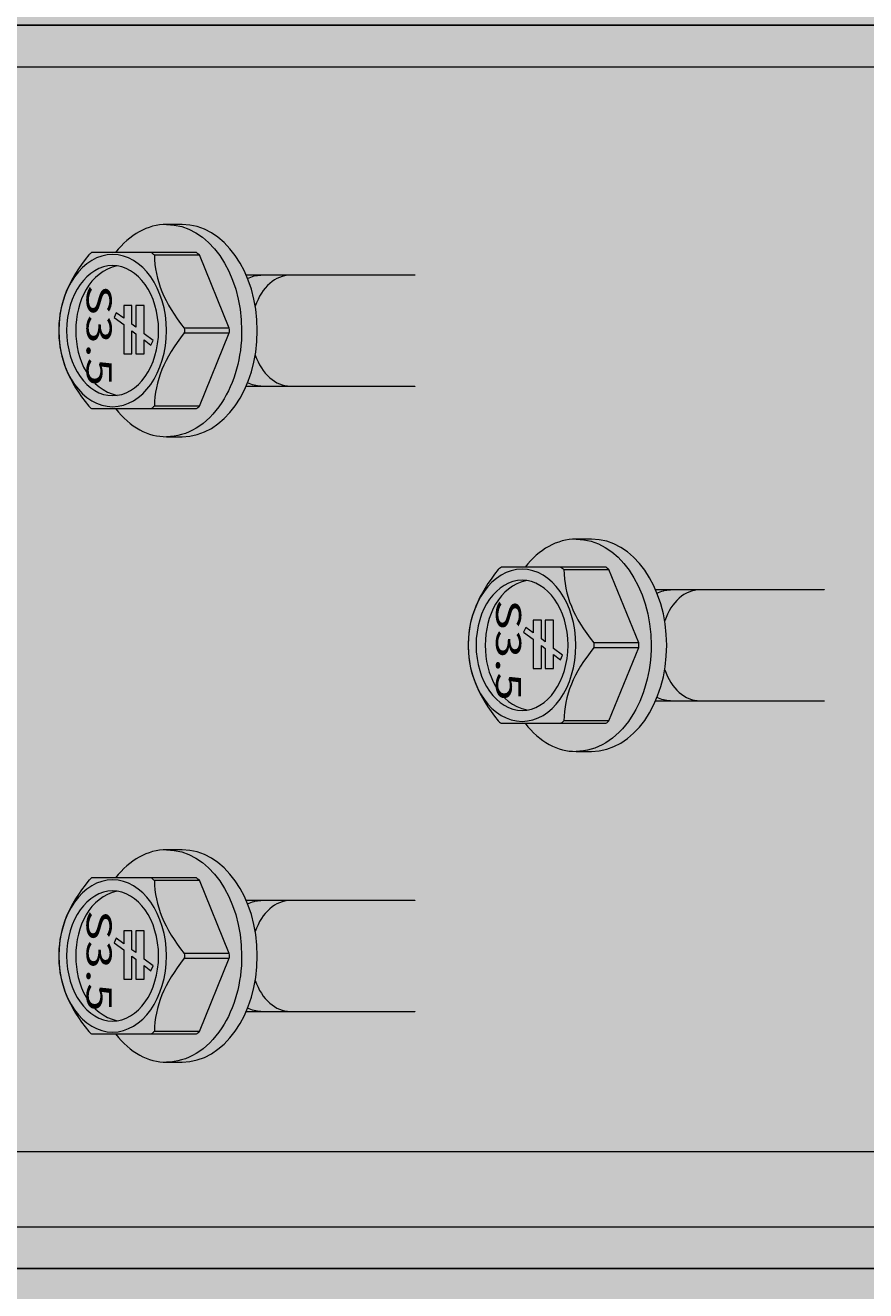
# Model space of a CAD drawing. Extents: x 931 to 1392, y 257 to 562.
# Drawn here: x 1202 to 1223, y 405 to 437 of the extents above; entities that cross this region are included whole.
import ezdxf

# ---------------------------------------------------------------- set-up
doc = ezdxf.new("R2010")
doc.units = 0
doc.header["$MEASUREMENT"] = 0
doc.layers.add('HDUE13', color=7, linetype='Continuous', lineweight=0)
doc.layers.add('Wood', color=7, linetype='Continuous', lineweight=0)

# ---------------------------------------------------------------- blocks, each defined once
blk = doc.blocks.new('Block_0')
at = {"layer": 'Wood', "true_color": 0xecaa5c, "transparency": 33554687}
h = blk.add_hatch(color=43, dxfattribs=at)
h.dxf.hatch_style = 2
h.paths.add_polyline_path([(1043.904, 381.591), (1385.76, 381.591), (1385.76, 401.461), (1392.322, 405.254), (1379.198, 430.841), (1385.76, 434.634), (1385.76, 457.406), (1043.904, 457.406)])
blk = doc.blocks.new('Block_41')
at = {"layer": 'HDUE13', "color": 250, "lineweight": 13, "true_color": 0x231f20}
for points in [[(1217.688, 422.953), (1221.885, 422.953), (1221.885, 422.942)], [(1221.885, 420.182), (1221.885, 420.171), (1217.688, 420.171)]]:
    blk.add_lwpolyline(points, dxfattribs=at)
blk = doc.blocks.new('Block_40')
at = {"layer": 'HDUE13', "color": 250, "lineweight": 5, "true_color": 0x231f20}
for points in [[(1217.727, 422.86), (1217.833, 422.914), (1217.946, 422.942), (1218.059, 422.942)], [(1218.059, 420.182), (1217.946, 420.182), (1217.833, 420.21), (1217.727, 420.264)]]:
    blk.add_open_spline(points, degree=3, dxfattribs=at)
at = {"layer": 'HDUE13', "color": 250, "lineweight": 13, "true_color": 0x231f20}
for points in [[(1218.793, 422.942), (1218.421, 422.942), (1218.082, 422.643), (1217.918, 422.171)], [(1217.918, 420.953), (1218.082, 420.481), (1218.421, 420.182), (1218.793, 420.182)]]:
    blk.add_open_spline(points, degree=3, dxfattribs=at)
at = {"layer": 'HDUE13'}
blk.add_blockref('Block_41', (0, 0), dxfattribs=at)
blk = doc.blocks.new('Block_39')
at = {"layer": 'HDUE13', "true_color": 0xcbd6df, "transparency": 33554687}
h = blk.add_hatch(color=254, dxfattribs=at)
h.dxf.hatch_style = 2
edge = h.paths.add_edge_path()
edge.add_spline(control_points=[(1215.712, 418.92), (1215.259, 418.92), (1214.804, 419.152), (1214.445, 419.621), (1214.182, 419.621), (1213.988, 419.621), (1213.846, 419.621), (1213.822, 419.639), (1213.798, 419.658), (1213.775, 419.678), (1213.269, 420.312), (1213.041, 420.87), (1213.03, 421.504), (1213.03, 421.504), (1213.03, 421.62), (1213.03, 421.62), (1213.041, 422.254), (1213.269, 422.812), (1213.775, 423.446), (1213.798, 423.466), (1213.822, 423.485), (1213.846, 423.504), (1213.988, 423.504), (1214.182, 423.504), (1214.445, 423.504), (1214.79, 423.954), (1215.242, 424.204), (1215.712, 424.204), (1215.712, 424.204), (1216.099, 424.204), (1216.099, 424.204), (1217.131, 424.204), (1217.968, 423.021), (1217.968, 421.562), (1217.968, 420.103), (1217.131, 418.92), (1216.099, 418.92), (1216.099, 418.92), (1215.712, 418.92), (1215.712, 418.92)], knot_values=[0, 0, 0, 0, 1, 1, 1, 2, 2, 2, 3, 3, 3, 4, 4, 4, 5, 5, 5, 6, 6, 6, 7, 7, 7, 8, 8, 8, 9, 9, 9, 10, 10, 10, 11, 11, 11, 12, 12, 12, 13, 13, 13, 13], degree=3, periodic=0)
at = {"layer": 'HDUE13', "true_color": 0x231f20, "transparency": 33554687}
h = blk.add_hatch(color=250, dxfattribs=at)
h.dxf.hatch_style = 2
h.paths.add_polyline_path([(1214.947, 420.988), (1215.151, 420.988), (1215.151, 421.329), (1215.322, 421.196), (1215.375, 421.313), (1215.151, 421.485), (1215.151, 422.186), (1214.947, 422.186), (1214.946, 421.645), (1214.848, 421.719), (1214.848, 422.186), (1214.644, 422.186), (1214.644, 421.868), (1214.46, 422.005), (1214.408, 421.888), (1214.644, 421.712), (1214.644, 420.988), (1214.848, 420.988), (1214.848, 421.553), (1214.946, 421.48)])
at = {"layer": 'HDUE13', "color": 250, "lineweight": 5, "true_color": 0x231f20}
for p, q in [((1215.408, 423.446), (1216.528, 423.446)), ((1217.273, 421.62), (1216.153, 421.62)), ((1216.153, 421.504), (1217.273, 421.504)), ((1216.528, 419.678), (1215.408, 419.678))]:
    blk.add_line(p, q, dxfattribs=at)
at = {"layer": 'HDUE13'}
blk.add_lwpolyline([(1214.947, 420.988), (1215.151, 420.988), (1215.151, 421.329), (1215.322, 421.196), (1215.375, 421.313), (1215.151, 421.485), (1215.151, 422.186), (1214.947, 422.186), (1214.946, 421.645), (1214.848, 421.719), (1214.848, 422.186), (1214.644, 422.186), (1214.644, 421.868), (1214.46, 422.005), (1214.408, 421.888), (1214.644, 421.712), (1214.644, 420.988), (1214.848, 420.988), (1214.848, 421.553), (1214.946, 421.48)], close=True, dxfattribs=at)
at = {"layer": 'HDUE13', "color": 250, "lineweight": 13, "true_color": 0x231f20}
blk.add_open_spline([(1215.712, 418.92), (1215.259, 418.92), (1214.804, 419.152), (1214.445, 419.621), (1214.182, 419.621), (1213.988, 419.621), (1213.846, 419.621), (1213.822, 419.639), (1213.798, 419.658), (1213.775, 419.678), (1213.269, 420.312), (1213.041, 420.87), (1213.03, 421.504), (1213.03, 421.504), (1213.03, 421.62), (1213.03, 421.62), (1213.041, 422.254), (1213.269, 422.812), (1213.775, 423.446), (1213.798, 423.466), (1213.822, 423.485), (1213.846, 423.504), (1213.988, 423.504), (1214.182, 423.504), (1214.445, 423.504), (1214.79, 423.954), (1215.242, 424.204), (1215.712, 424.204), (1215.712, 424.204), (1216.099, 424.204), (1216.099, 424.204), (1217.131, 424.204), (1217.968, 423.021), (1217.968, 421.562), (1217.968, 420.103), (1217.131, 418.92), (1216.099, 418.92), (1216.099, 418.92), (1215.712, 418.92), (1215.712, 418.92)], degree=3, knots=[0, 0, 0, 0, 1, 1, 1, 2, 2, 2, 3, 3, 3, 4, 4, 4, 5, 5, 5, 6, 6, 6, 7, 7, 7, 8, 8, 8, 9, 9, 9, 10, 10, 10, 11, 11, 11, 12, 12, 12, 13, 13, 13, 13], dxfattribs=at)
at = {"layer": 'HDUE13', "color": 250, "lineweight": 5, "true_color": 0x231f20}
for points, knots in [([(1215.712, 424.204), (1216.744, 424.204), (1217.58, 423.021), (1217.58, 421.562), (1217.58, 420.898), (1217.403, 420.258), (1217.085, 419.77), (1216.717, 419.206), (1216.215, 418.92), (1215.712, 418.92)], [0, 0, 0, 0, 1, 1, 1, 2, 2, 2, 3, 3, 3, 3]), ([(1215.708, 421.562), (1215.708, 420.516), (1215.108, 419.668), (1214.369, 419.668), (1213.629, 419.668), (1213.029, 420.516), (1213.029, 421.562), (1213.029, 422.608), (1213.629, 423.457), (1214.369, 423.457), (1215.108, 423.457), (1215.708, 422.608), (1215.708, 421.562)], [0, 0, 0, 0, 1, 1, 1, 2, 2, 2, 3, 3, 3, 4, 4, 4, 4]), ([(1214.445, 419.621), (1214.681, 419.621), (1214.974, 419.621), (1215.336, 419.621), (1215.336, 419.621), (1216.457, 419.621), (1216.457, 419.621), (1216.481, 419.639), (1216.505, 419.658), (1216.528, 419.678), (1216.528, 419.678), (1217.273, 421.504), (1217.273, 421.504), (1217.274, 421.543), (1217.274, 421.581), (1217.273, 421.62), (1217.273, 421.62), (1216.528, 423.446), (1216.528, 423.446), (1216.505, 423.466), (1216.481, 423.485), (1216.457, 423.504), (1216.457, 423.504), (1215.336, 423.504), (1215.336, 423.504), (1214.974, 423.504), (1214.681, 423.504), (1214.445, 423.504)], [0, 0, 0, 0, 1, 1, 1, 2, 2, 2, 3, 3, 3, 4, 4, 4, 5, 5, 5, 6, 6, 6, 7, 7, 7, 8, 8, 8, 9, 9, 9, 9]), ([(1215.336, 423.504), (1215.36, 423.485), (1215.384, 423.466), (1215.408, 423.446), (1215.419, 422.812), (1215.647, 422.254), (1216.153, 421.62), (1216.154, 421.581), (1216.154, 421.543), (1216.153, 421.504), (1215.647, 420.87), (1215.419, 420.312), (1215.408, 419.678), (1215.384, 419.658), (1215.36, 419.639), (1215.336, 419.621)], [0, 0, 0, 0, 1, 1, 1, 2, 2, 2, 3, 3, 3, 4, 4, 4, 5, 5, 5, 5]), ([(1215.513, 421.562), (1215.513, 420.668), (1215.001, 419.943), (1214.369, 419.943), (1213.736, 419.943), (1213.224, 420.668), (1213.224, 421.562), (1213.224, 422.456), (1213.736, 423.181), (1214.369, 423.181), (1215.001, 423.181), (1215.513, 422.456), (1215.513, 421.562)], [0, 0, 0, 0, 1, 1, 1, 2, 2, 2, 3, 3, 3, 4, 4, 4, 4])]:
    blk.add_open_spline(points, degree=3, knots=knots, dxfattribs=at)
blk.add_open_spline([(1214.484, 423.173), (1213.109, 422.877), (1213.105, 420.253), (1214.484, 419.952)], degree=3, dxfattribs=at)
at = {"layer": 'HDUE13'}
blk.add_blockref('Block_40', (0, 0), dxfattribs=at)
at = {"layer": 'HDUE13', "insert": (1213.721, 422.71), "char_height": 0.2, "attachment_point": 7, "rotation": 270}
blk.add_mtext('\\C250;\\c2105123;\\FHelvetica Neue LT Std 55 Roman|b0|i0|c1;\\H0.623404;\\W1.501130;S3.5', dxfattribs=at)
blk = doc.blocks.new('Block_38')
at = {"layer": 'HDUE13'}
blk.add_blockref('Block_39', (0, 0), dxfattribs=at)
blk = doc.blocks.new('Block_53')
at = {"layer": 'HDUE13', "color": 250, "lineweight": 13, "true_color": 0x231f20}
for points in [[(1207.499, 430.785), (1211.696, 430.785), (1211.696, 430.774)], [(1211.696, 428.014), (1211.696, 428.003), (1207.499, 428.003)]]:
    blk.add_lwpolyline(points, dxfattribs=at)
blk = doc.blocks.new('Block_52')
at = {"layer": 'HDUE13', "color": 250, "lineweight": 5, "true_color": 0x231f20}
for points in [[(1207.538, 430.692), (1207.644, 430.746), (1207.757, 430.774), (1207.87, 430.774)], [(1207.87, 428.014), (1207.757, 428.014), (1207.644, 428.042), (1207.538, 428.096)]]:
    blk.add_open_spline(points, degree=3, dxfattribs=at)
at = {"layer": 'HDUE13', "color": 250, "lineweight": 13, "true_color": 0x231f20}
for points in [[(1208.604, 430.774), (1208.232, 430.774), (1207.893, 430.475), (1207.729, 430.003)], [(1207.729, 428.785), (1207.893, 428.313), (1208.232, 428.014), (1208.604, 428.014)]]:
    blk.add_open_spline(points, degree=3, dxfattribs=at)
at = {"layer": 'HDUE13'}
blk.add_blockref('Block_53', (0, 0), dxfattribs=at)
blk = doc.blocks.new('Block_51')
at = {"layer": 'HDUE13', "true_color": 0xcbd6df, "transparency": 33554687}
h = blk.add_hatch(color=254, dxfattribs=at)
h.dxf.hatch_style = 2
edge = h.paths.add_edge_path()
edge.add_spline(control_points=[(1205.523, 426.752), (1205.069, 426.752), (1204.615, 426.984), (1204.255, 427.452), (1203.993, 427.452), (1203.799, 427.452), (1203.657, 427.452), (1203.633, 427.471), (1203.609, 427.49), (1203.586, 427.51), (1203.08, 428.144), (1202.852, 428.702), (1202.84, 429.336), (1202.84, 429.336), (1202.84, 429.452), (1202.84, 429.452), (1202.852, 430.086), (1203.08, 430.644), (1203.586, 431.278), (1203.609, 431.298), (1203.633, 431.317), (1203.657, 431.336), (1203.799, 431.336), (1203.993, 431.336), (1204.255, 431.336), (1204.601, 431.786), (1205.053, 432.036), (1205.523, 432.036), (1205.523, 432.036), (1205.91, 432.036), (1205.91, 432.036), (1206.942, 432.036), (1207.779, 430.853), (1207.779, 429.394), (1207.779, 427.935), (1206.942, 426.752), (1205.91, 426.752), (1205.91, 426.752), (1205.523, 426.752), (1205.523, 426.752)], knot_values=[0, 0, 0, 0, 1, 1, 1, 2, 2, 2, 3, 3, 3, 4, 4, 4, 5, 5, 5, 6, 6, 6, 7, 7, 7, 8, 8, 8, 9, 9, 9, 10, 10, 10, 11, 11, 11, 12, 12, 12, 13, 13, 13, 13], degree=3, periodic=0)
at = {"layer": 'HDUE13', "true_color": 0x231f20, "transparency": 33554687}
h = blk.add_hatch(color=250, dxfattribs=at)
h.dxf.hatch_style = 2
h.paths.add_polyline_path([(1204.758, 428.82), (1204.962, 428.82), (1204.962, 429.161), (1205.133, 429.028), (1205.186, 429.145), (1204.962, 429.317), (1204.962, 430.018), (1204.758, 430.018), (1204.757, 429.477), (1204.659, 429.551), (1204.659, 430.018), (1204.455, 430.018), (1204.455, 429.7), (1204.271, 429.837), (1204.219, 429.72), (1204.455, 429.544), (1204.455, 428.82), (1204.659, 428.82), (1204.659, 429.385), (1204.757, 429.312)])
at = {"layer": 'HDUE13', "color": 250, "lineweight": 5, "true_color": 0x231f20}
for p, q in [((1205.218, 431.278), (1206.339, 431.278)), ((1207.084, 429.452), (1205.964, 429.452)), ((1205.964, 429.336), (1207.084, 429.336)), ((1206.339, 427.51), (1205.218, 427.51))]:
    blk.add_line(p, q, dxfattribs=at)
at = {"layer": 'HDUE13'}
blk.add_lwpolyline([(1204.758, 428.82), (1204.962, 428.82), (1204.962, 429.161), (1205.133, 429.028), (1205.186, 429.145), (1204.962, 429.317), (1204.962, 430.018), (1204.758, 430.018), (1204.757, 429.477), (1204.659, 429.551), (1204.659, 430.018), (1204.455, 430.018), (1204.455, 429.7), (1204.271, 429.837), (1204.219, 429.72), (1204.455, 429.544), (1204.455, 428.82), (1204.659, 428.82), (1204.659, 429.385), (1204.757, 429.312)], close=True, dxfattribs=at)
at = {"layer": 'HDUE13', "color": 250, "lineweight": 13, "true_color": 0x231f20}
blk.add_open_spline([(1205.523, 426.752), (1205.069, 426.752), (1204.615, 426.984), (1204.255, 427.452), (1203.993, 427.452), (1203.799, 427.452), (1203.657, 427.452), (1203.633, 427.471), (1203.609, 427.49), (1203.586, 427.51), (1203.08, 428.144), (1202.852, 428.702), (1202.84, 429.336), (1202.84, 429.336), (1202.84, 429.452), (1202.84, 429.452), (1202.852, 430.086), (1203.08, 430.644), (1203.586, 431.278), (1203.609, 431.298), (1203.633, 431.317), (1203.657, 431.336), (1203.799, 431.336), (1203.993, 431.336), (1204.255, 431.336), (1204.601, 431.786), (1205.053, 432.036), (1205.523, 432.036), (1205.523, 432.036), (1205.91, 432.036), (1205.91, 432.036), (1206.942, 432.036), (1207.779, 430.853), (1207.779, 429.394), (1207.779, 427.935), (1206.942, 426.752), (1205.91, 426.752), (1205.91, 426.752), (1205.523, 426.752), (1205.523, 426.752)], degree=3, knots=[0, 0, 0, 0, 1, 1, 1, 2, 2, 2, 3, 3, 3, 4, 4, 4, 5, 5, 5, 6, 6, 6, 7, 7, 7, 8, 8, 8, 9, 9, 9, 10, 10, 10, 11, 11, 11, 12, 12, 12, 13, 13, 13, 13], dxfattribs=at)
at = {"layer": 'HDUE13', "color": 250, "lineweight": 5, "true_color": 0x231f20}
for points, knots in [([(1205.523, 432.036), (1206.555, 432.036), (1207.391, 430.853), (1207.391, 429.394), (1207.391, 428.73), (1207.214, 428.09), (1206.896, 427.602), (1206.527, 427.038), (1206.026, 426.752), (1205.523, 426.752)], [0, 0, 0, 0, 1, 1, 1, 2, 2, 2, 3, 3, 3, 3]), ([(1205.519, 429.394), (1205.519, 428.348), (1204.919, 427.5), (1204.18, 427.5), (1203.44, 427.5), (1202.84, 428.348), (1202.84, 429.394), (1202.84, 430.44), (1203.44, 431.288), (1204.18, 431.288), (1204.919, 431.288), (1205.519, 430.44), (1205.519, 429.394)], [0, 0, 0, 0, 1, 1, 1, 2, 2, 2, 3, 3, 3, 4, 4, 4, 4]), ([(1204.255, 427.452), (1204.492, 427.452), (1204.785, 427.452), (1205.147, 427.452), (1205.147, 427.452), (1206.268, 427.452), (1206.268, 427.452), (1206.292, 427.471), (1206.316, 427.49), (1206.339, 427.51), (1206.339, 427.51), (1207.084, 429.336), (1207.084, 429.336), (1207.085, 429.375), (1207.085, 429.413), (1207.084, 429.452), (1207.084, 429.452), (1206.339, 431.278), (1206.339, 431.278), (1206.316, 431.298), (1206.292, 431.317), (1206.268, 431.336), (1206.268, 431.336), (1205.147, 431.336), (1205.147, 431.336), (1204.785, 431.336), (1204.492, 431.336), (1204.255, 431.336)], [0, 0, 0, 0, 1, 1, 1, 2, 2, 2, 3, 3, 3, 4, 4, 4, 5, 5, 5, 6, 6, 6, 7, 7, 7, 8, 8, 8, 9, 9, 9, 9]), ([(1205.147, 431.336), (1205.171, 431.317), (1205.195, 431.298), (1205.218, 431.278), (1205.23, 430.644), (1205.458, 430.086), (1205.964, 429.452), (1205.965, 429.413), (1205.965, 429.375), (1205.964, 429.336), (1205.458, 428.702), (1205.23, 428.144), (1205.218, 427.51), (1205.195, 427.49), (1205.171, 427.471), (1205.147, 427.452)], [0, 0, 0, 0, 1, 1, 1, 2, 2, 2, 3, 3, 3, 4, 4, 4, 5, 5, 5, 5]), ([(1205.324, 429.394), (1205.324, 428.5), (1204.812, 427.775), (1204.18, 427.775), (1203.547, 427.775), (1203.035, 428.5), (1203.035, 429.394), (1203.035, 430.288), (1203.547, 431.013), (1204.18, 431.013), (1204.812, 431.013), (1205.324, 430.288), (1205.324, 429.394)], [0, 0, 0, 0, 1, 1, 1, 2, 2, 2, 3, 3, 3, 4, 4, 4, 4])]:
    blk.add_open_spline(points, degree=3, knots=knots, dxfattribs=at)
blk.add_open_spline([(1204.294, 431.005), (1202.92, 430.709), (1202.916, 428.085), (1204.294, 427.783)], degree=3, dxfattribs=at)
at = {"layer": 'HDUE13'}
blk.add_blockref('Block_52', (0, 0), dxfattribs=at)
at = {"layer": 'HDUE13', "insert": (1203.532, 430.542), "char_height": 0.2, "attachment_point": 7, "rotation": 270}
blk.add_mtext('\\C250;\\c2105123;\\FHelvetica Neue LT Std 55 Roman|b0|i0|c1;\\H0.623404;\\W1.501130;S3.5', dxfattribs=at)
blk = doc.blocks.new('Block_50')
at = {"layer": 'HDUE13'}
blk.add_blockref('Block_51', (0, 0), dxfattribs=at)
blk = doc.blocks.new('Block_57')
at = {"layer": 'HDUE13', "color": 250, "lineweight": 13, "true_color": 0x231f20}
for points in [[(1207.499, 415.22), (1211.696, 415.22), (1211.696, 415.21)], [(1211.696, 412.449), (1211.696, 412.439), (1207.499, 412.439)]]:
    blk.add_lwpolyline(points, dxfattribs=at)
blk = doc.blocks.new('Block_56')
at = {"layer": 'HDUE13', "color": 250, "lineweight": 5, "true_color": 0x231f20}
for points in [[(1207.538, 415.127), (1207.644, 415.182), (1207.757, 415.21), (1207.87, 415.21)], [(1207.87, 412.449), (1207.757, 412.449), (1207.644, 412.477), (1207.538, 412.532)]]:
    blk.add_open_spline(points, degree=3, dxfattribs=at)
at = {"layer": 'HDUE13', "color": 250, "lineweight": 13, "true_color": 0x231f20}
for points in [[(1208.604, 415.21), (1208.232, 415.21), (1207.893, 414.911), (1207.729, 414.438)], [(1207.729, 413.221), (1207.893, 412.748), (1208.232, 412.449), (1208.604, 412.449)]]:
    blk.add_open_spline(points, degree=3, dxfattribs=at)
at = {"layer": 'HDUE13'}
blk.add_blockref('Block_57', (0, 0), dxfattribs=at)
blk = doc.blocks.new('Block_55')
at = {"layer": 'HDUE13', "true_color": 0xcbd6df, "transparency": 33554687}
h = blk.add_hatch(color=254, dxfattribs=at)
h.dxf.hatch_style = 2
edge = h.paths.add_edge_path()
edge.add_spline(control_points=[(1205.523, 411.187), (1205.069, 411.187), (1204.615, 411.419), (1204.255, 411.888), (1203.993, 411.888), (1203.799, 411.888), (1203.657, 411.888), (1203.633, 411.906), (1203.609, 411.926), (1203.586, 411.946), (1203.08, 412.58), (1202.852, 413.137), (1202.84, 413.771), (1202.84, 413.771), (1202.84, 413.887), (1202.84, 413.887), (1202.852, 414.521), (1203.08, 415.079), (1203.586, 415.713), (1203.609, 415.733), (1203.633, 415.753), (1203.657, 415.771), (1203.799, 415.771), (1203.993, 415.771), (1204.255, 415.771), (1204.601, 416.221), (1205.053, 416.472), (1205.523, 416.472), (1205.523, 416.472), (1205.91, 416.472), (1205.91, 416.472), (1206.942, 416.472), (1207.779, 415.289), (1207.779, 413.829), (1207.779, 412.37), (1206.942, 411.187), (1205.91, 411.187), (1205.91, 411.187), (1205.523, 411.187), (1205.523, 411.187)], knot_values=[0, 0, 0, 0, 1, 1, 1, 2, 2, 2, 3, 3, 3, 4, 4, 4, 5, 5, 5, 6, 6, 6, 7, 7, 7, 8, 8, 8, 9, 9, 9, 10, 10, 10, 11, 11, 11, 12, 12, 12, 13, 13, 13, 13], degree=3, periodic=0)
at = {"layer": 'HDUE13', "true_color": 0x231f20, "transparency": 33554687}
h = blk.add_hatch(color=250, dxfattribs=at)
h.dxf.hatch_style = 2
h.paths.add_polyline_path([(1204.758, 413.255), (1204.962, 413.255), (1204.962, 413.596), (1205.133, 413.463), (1205.186, 413.58), (1204.962, 413.753), (1204.962, 414.453), (1204.758, 414.453), (1204.757, 413.913), (1204.659, 413.986), (1204.659, 414.453), (1204.455, 414.453), (1204.455, 414.135), (1204.271, 414.273), (1204.219, 414.156), (1204.455, 413.979), (1204.455, 413.255), (1204.659, 413.255), (1204.659, 413.821), (1204.757, 413.747)])
at = {"layer": 'HDUE13', "color": 250, "lineweight": 5, "true_color": 0x231f20}
for p, q in [((1205.218, 415.713), (1206.339, 415.713)), ((1207.084, 413.887), (1205.964, 413.887)), ((1205.964, 413.771), (1207.084, 413.771)), ((1206.339, 411.946), (1205.218, 411.946))]:
    blk.add_line(p, q, dxfattribs=at)
at = {"layer": 'HDUE13'}
blk.add_lwpolyline([(1204.758, 413.255), (1204.962, 413.255), (1204.962, 413.596), (1205.133, 413.463), (1205.186, 413.58), (1204.962, 413.753), (1204.962, 414.453), (1204.758, 414.453), (1204.757, 413.913), (1204.659, 413.986), (1204.659, 414.453), (1204.455, 414.453), (1204.455, 414.135), (1204.271, 414.273), (1204.219, 414.156), (1204.455, 413.979), (1204.455, 413.255), (1204.659, 413.255), (1204.659, 413.821), (1204.757, 413.747)], close=True, dxfattribs=at)
at = {"layer": 'HDUE13', "color": 250, "lineweight": 13, "true_color": 0x231f20}
blk.add_open_spline([(1205.523, 411.187), (1205.069, 411.187), (1204.615, 411.419), (1204.255, 411.888), (1203.993, 411.888), (1203.799, 411.888), (1203.657, 411.888), (1203.633, 411.906), (1203.609, 411.926), (1203.586, 411.946), (1203.08, 412.58), (1202.852, 413.137), (1202.84, 413.771), (1202.84, 413.771), (1202.84, 413.887), (1202.84, 413.887), (1202.852, 414.521), (1203.08, 415.079), (1203.586, 415.713), (1203.609, 415.733), (1203.633, 415.753), (1203.657, 415.771), (1203.799, 415.771), (1203.993, 415.771), (1204.255, 415.771), (1204.601, 416.221), (1205.053, 416.472), (1205.523, 416.472), (1205.523, 416.472), (1205.91, 416.472), (1205.91, 416.472), (1206.942, 416.472), (1207.779, 415.289), (1207.779, 413.829), (1207.779, 412.37), (1206.942, 411.187), (1205.91, 411.187), (1205.91, 411.187), (1205.523, 411.187), (1205.523, 411.187)], degree=3, knots=[0, 0, 0, 0, 1, 1, 1, 2, 2, 2, 3, 3, 3, 4, 4, 4, 5, 5, 5, 6, 6, 6, 7, 7, 7, 8, 8, 8, 9, 9, 9, 10, 10, 10, 11, 11, 11, 12, 12, 12, 13, 13, 13, 13], dxfattribs=at)
at = {"layer": 'HDUE13', "color": 250, "lineweight": 5, "true_color": 0x231f20}
for points, knots in [([(1205.523, 416.472), (1206.555, 416.472), (1207.391, 415.289), (1207.391, 413.829), (1207.391, 413.165), (1207.214, 412.526), (1206.896, 412.037), (1206.527, 411.473), (1206.026, 411.187), (1205.523, 411.187)], [0, 0, 0, 0, 1, 1, 1, 2, 2, 2, 3, 3, 3, 3]), ([(1205.519, 413.829), (1205.519, 412.783), (1204.919, 411.935), (1204.18, 411.935), (1203.44, 411.935), (1202.84, 412.783), (1202.84, 413.829), (1202.84, 414.876), (1203.44, 415.724), (1204.18, 415.724), (1204.919, 415.724), (1205.519, 414.876), (1205.519, 413.829)], [0, 0, 0, 0, 1, 1, 1, 2, 2, 2, 3, 3, 3, 4, 4, 4, 4]), ([(1204.255, 411.888), (1204.492, 411.888), (1204.785, 411.888), (1205.147, 411.888), (1205.147, 411.888), (1206.268, 411.888), (1206.268, 411.888), (1206.292, 411.906), (1206.316, 411.926), (1206.339, 411.946), (1206.339, 411.946), (1207.084, 413.771), (1207.084, 413.771), (1207.085, 413.81), (1207.085, 413.849), (1207.084, 413.887), (1207.084, 413.887), (1206.339, 415.713), (1206.339, 415.713), (1206.316, 415.733), (1206.292, 415.753), (1206.268, 415.771), (1206.268, 415.771), (1205.147, 415.771), (1205.147, 415.771), (1204.785, 415.771), (1204.492, 415.771), (1204.255, 415.771)], [0, 0, 0, 0, 1, 1, 1, 2, 2, 2, 3, 3, 3, 4, 4, 4, 5, 5, 5, 6, 6, 6, 7, 7, 7, 8, 8, 8, 9, 9, 9, 9]), ([(1205.147, 415.771), (1205.171, 415.753), (1205.195, 415.733), (1205.218, 415.713), (1205.23, 415.079), (1205.458, 414.521), (1205.964, 413.887), (1205.965, 413.849), (1205.965, 413.81), (1205.964, 413.771), (1205.458, 413.137), (1205.23, 412.58), (1205.218, 411.946), (1205.195, 411.926), (1205.171, 411.906), (1205.147, 411.888)], [0, 0, 0, 0, 1, 1, 1, 2, 2, 2, 3, 3, 3, 4, 4, 4, 5, 5, 5, 5]), ([(1205.324, 413.829), (1205.324, 412.936), (1204.812, 412.21), (1204.18, 412.21), (1203.547, 412.21), (1203.035, 412.936), (1203.035, 413.829), (1203.035, 414.723), (1203.547, 415.448), (1204.18, 415.448), (1204.812, 415.448), (1205.324, 414.723), (1205.324, 413.829)], [0, 0, 0, 0, 1, 1, 1, 2, 2, 2, 3, 3, 3, 4, 4, 4, 4])]:
    blk.add_open_spline(points, degree=3, knots=knots, dxfattribs=at)
blk.add_open_spline([(1204.294, 415.44), (1202.92, 415.145), (1202.916, 412.52), (1204.294, 412.219)], degree=3, dxfattribs=at)
at = {"layer": 'HDUE13'}
blk.add_blockref('Block_56', (0, 0), dxfattribs=at)
at = {"layer": 'HDUE13', "insert": (1203.532, 414.978), "char_height": 0.2, "attachment_point": 7, "rotation": 270}
blk.add_mtext('\\C250;\\c2105123;\\FHelvetica Neue LT Std 55 Roman|b0|i0|c1;\\H0.623404;\\W1.501130;S3.5', dxfattribs=at)
blk = doc.blocks.new('Block_54')
at = {"layer": 'HDUE13'}
blk.add_blockref('Block_55', (0, 0), dxfattribs=at)
blk = doc.blocks.new('Block_10')
at = {"layer": 'HDUE13', "true_color": 0xcbd6df, "transparency": 33554687}
h = blk.add_hatch(color=254, dxfattribs=at)
h.dxf.hatch_style = 2
edge = h.paths.add_edge_path()
edge.add_spline(control_points=[(1150.256, 420.58), (1149.093, 419.714), (1147.844, 418.972), (1146.529, 418.364), (1144.809, 417.569), (1143.097, 417.122), (1141.281, 416.601), (1141.281, 416.601), (1132.152, 413.984), (1132.152, 413.984), (1132.152, 413.984), (1132.152, 427.045), (1132.152, 427.045), (1132.152, 427.045), (1133.802, 426.572), (1133.802, 426.572), (1133.802, 426.572), (1137.4, 425.54), (1137.4, 425.54), (1141.805, 424.345), (1146.481, 423.179), (1150.278, 420.613), (1150.278, 420.613), (1150.256, 420.58), (1150.256, 420.58)], knot_values=[0, 0, 0, 0, 1, 1, 1, 2, 2, 2, 3, 3, 3, 4, 4, 4, 5, 5, 5, 6, 6, 6, 7, 7, 7, 8, 8, 8, 8], degree=3, periodic=0)
edge = h.paths.add_edge_path()
edge.add_spline(control_points=[(1121.561, 436.993), (1120.114, 436.993), (1118.649, 436.787), (1117.24, 436.377), (1112.609, 435.03), (1108.707, 431.389), (1107.042, 426.862), (1106.784, 426.161), (1106.577, 425.442), (1106.423, 424.71), (1106.411, 424.65), (1106.394, 424.572), (1106.381, 424.505), (1105.995, 422.535), (1105.995, 420.51), (1106.381, 418.54), (1106.394, 418.473), (1106.411, 418.395), (1106.423, 418.335), (1106.577, 417.603), (1106.784, 416.884), (1107.042, 416.183), (1108.683, 411.631), (1112.594, 408.006), (1117.24, 406.668), (1118.649, 406.258), (1120.114, 406.053), (1121.561, 406.053), (1121.561, 406.053), (1347.761, 406.053), (1347.761, 406.053), (1347.761, 406.053), (1347.761, 436.993), (1347.761, 436.993), (1347.761, 436.993), (1121.561, 436.993), (1121.561, 436.993)], knot_values=[0, 0, 0, 0, 1, 1, 1, 2, 2, 2, 3, 3, 3, 4, 4, 4, 5, 5, 5, 6, 6, 6, 7, 7, 7, 8, 8, 8, 9, 9, 9, 10, 10, 10, 11, 11, 11, 12, 12, 12, 12], degree=3, periodic=0)
at = {"layer": 'HDUE13', "color": 250, "lineweight": 25, "true_color": 0x231f20}
blk.add_open_spline([(1121.561, 436.993), (1120.114, 436.993), (1118.649, 436.787), (1117.24, 436.377), (1112.609, 435.03), (1108.707, 431.389), (1107.042, 426.862), (1106.784, 426.161), (1106.577, 425.442), (1106.423, 424.71), (1106.411, 424.65), (1106.394, 424.572), (1106.381, 424.505), (1105.995, 422.535), (1105.995, 420.51), (1106.381, 418.54), (1106.394, 418.473), (1106.411, 418.395), (1106.423, 418.335), (1106.577, 417.603), (1106.784, 416.884), (1107.042, 416.183), (1108.683, 411.631), (1112.594, 408.006), (1117.24, 406.668), (1118.649, 406.258), (1120.114, 406.053), (1121.561, 406.053), (1121.561, 406.053), (1347.761, 406.053), (1347.761, 406.053), (1347.761, 406.053), (1347.761, 436.993), (1347.761, 436.993), (1347.761, 436.993), (1121.561, 436.993), (1121.561, 436.993)], degree=3, knots=[0, 0, 0, 0, 1, 1, 1, 2, 2, 2, 3, 3, 3, 4, 4, 4, 5, 5, 5, 6, 6, 6, 7, 7, 7, 8, 8, 8, 9, 9, 9, 10, 10, 10, 11, 11, 11, 12, 12, 12, 12], dxfattribs=at)
at = {"layer": 'HDUE13', "color": 250, "lineweight": 15, "true_color": 0x231f20}
for points, knots in [([(1347.761, 435.954), (1347.761, 435.954), (1167.961, 435.954), (1167.961, 435.954), (1167.961, 435.954), (1121.561, 435.954), (1121.561, 435.954), (1120.211, 435.954), (1118.845, 435.761), (1117.53, 435.379), (1113.21, 434.122), (1109.57, 430.726), (1108.017, 426.503), (1107.777, 425.849), (1107.584, 425.179), (1107.44, 424.496), (1107.427, 424.436), (1107.411, 424.358), (1107.398, 424.291), (1107.041, 422.463), (1107.041, 420.583), (1107.398, 418.755), (1107.411, 418.687), (1107.427, 418.609), (1107.44, 418.549), (1107.584, 417.867), (1107.777, 417.196), (1108.017, 416.542), (1109.548, 412.295), (1113.197, 408.914), (1117.53, 407.666), (1118.845, 407.284), (1120.211, 407.092), (1121.561, 407.092), (1121.561, 407.092), (1167.961, 407.092), (1167.961, 407.092), (1167.961, 407.092), (1347.761, 407.092), (1347.761, 407.092)], [0, 0, 0, 0, 1, 1, 1, 2, 2, 2, 3, 3, 3, 4, 4, 4, 5, 5, 5, 6, 6, 6, 7, 7, 7, 8, 8, 8, 9, 9, 9, 10, 10, 10, 11, 11, 11, 12, 12, 12, 13, 13, 13, 13]), ([(1150.278, 420.613), (1151.328, 419.904), (1152.311, 419.087), (1153.202, 418.133), (1160.641, 412.194), (1169.877, 408.96), (1179.395, 408.96), (1179.395, 408.96), (1347.761, 408.96), (1347.761, 408.96)], [0, 0, 0, 0, 1, 1, 1, 2, 2, 2, 3, 3, 3, 3])]:
    blk.add_open_spline(points, degree=3, knots=knots, dxfattribs=at)
at = {"layer": 'HDUE13'}
for name in ['Block_50', 'Block_38', 'Block_54']:
    blk.add_blockref(name, (0, 0), dxfattribs=at)

msp = doc.modelspace()

# ---------------------------------------------------------------- block references
at = {"layer": 'HDUE13'}
msp.add_blockref('Block_10', (0, 0), dxfattribs=at)
at = {"layer": 'Wood'}
msp.add_blockref('Block_0', (0, 0), dxfattribs=at)

doc.saveas('drawing.dxf')
